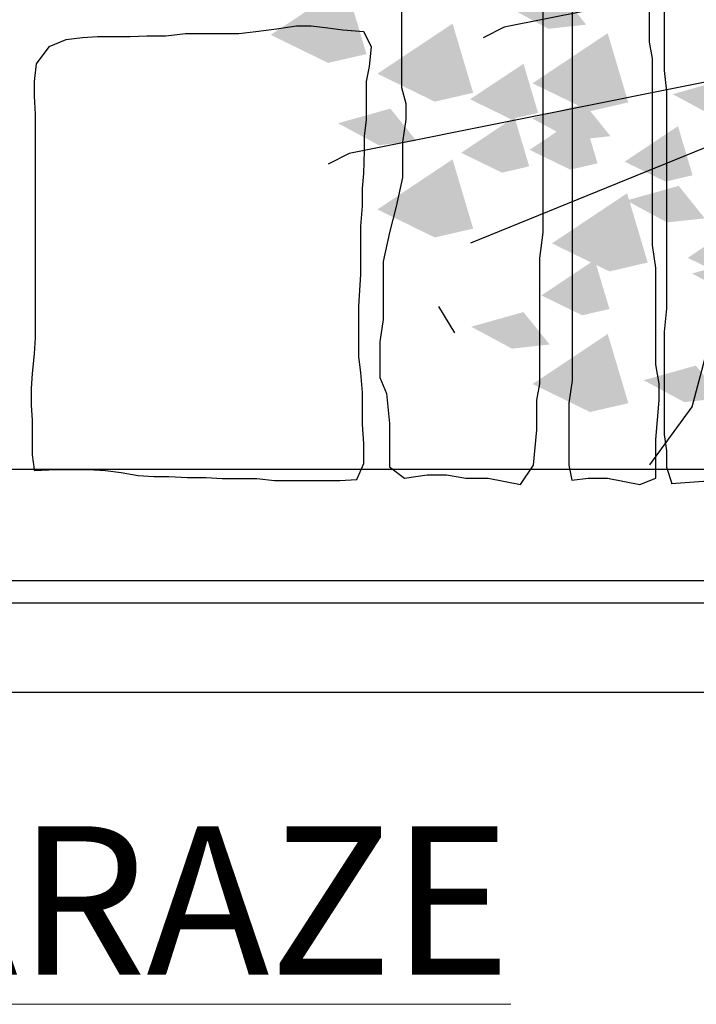
# Model space of a CAD drawing. Units: millimetres. Extents: x 51 to 199, y -99 to 14.
# Drawn here: x 81 to 82, y -81 to -80 of the extents above; entities that cross this region are included whole.
import ezdxf

# ---------------------------------------------------------------- set-up
doc = ezdxf.new("R2010")
doc.units = ezdxf.units.MM
doc.header["$LTSCALE"] = 0.05
doc.layers.get('0').update_dxf_attribs({"lineweight": 15})
doc.layers.add('H_stone', color=8, linetype='Continuous')
doc.layers.add('TREES', color=81, linetype='Continuous')
doc.layers.add('S-MARBLE', color=30, linetype='Continuous', lineweight=25)
doc.layers.add('TEXT-16', color=7, linetype='Continuous', lineweight=15)
doc.styles.add('TEXT_16', font='ugsimpl.shx', dxfattribs={"height": 0.08})

# ---------------------------------------------------------------- blocks, each defined once
blk = doc.blocks.new('TTR6')
at = {"layer": 'TREES'}
for points in [[(-0.0584, 0.0205), (-0.0655, -0.0435), (-0.2006, -0.2427), (-0.2504, -0.264), (-0.4354, -0.4205), (-0.4354, -0.4774), (-0.535, -0.5486), (-0.9547, -0.7193)], [(-0.4112, -0.3287), (-0.9091, -0.4283), (-0.9376, -0.4425)], [(-0.6203, -0.4988), (-1.1183, -0.5983), (-1.1467, -0.6126)], [(-0.976, -0.8402), (-0.9973, -0.8046)], [(-0.7128, -1.018), (-0.6559, -0.9398), (-0.6274, -0.8331)]]:
    blk.add_lwpolyline(points, dxfattribs=at)
at = {"layer": 'TREES', "color": 250}
for points in [[(-1.224, -0.4385), (-1.1227, -0.3711), (-1.1466, -0.4763), (-1.0949, -0.4644)], [(-0.9045, -0.4007), (-0.8339, -0.381), (-0.8495, -0.4303), (-0.7987, -0.4247)], [(-1.0802, -0.4908), (-0.9789, -0.4233), (-1.0028, -0.5285), (-0.9511, -0.5166)], [(-0.8711, -0.5037), (-0.7698, -0.4362), (-0.7936, -0.5414), (-0.742, -0.5295)], [(-0.9552, -0.5253), (-0.8833, -0.4774), (-0.9003, -0.5521), (-0.8636, -0.5436)], [(-0.6822, -0.5184), (-0.6117, -0.4986), (-0.6272, -0.548), (-0.5764, -0.5423)], [(-1.1333, -0.5576), (-1.0627, -0.5378), (-1.0783, -0.5872), (-1.0275, -0.5815)], [(-0.8718, -0.551), (-0.8013, -0.5313), (-0.8168, -0.5806), (-0.766, -0.575)], [(-0.9673, -0.5974), (-0.8953, -0.5494), (-0.9123, -0.6242), (-0.8756, -0.6157)], [(-0.8751, -0.5934), (-0.8032, -0.5454), (-0.8201, -0.6201), (-0.7835, -0.6117)], [(-0.7469, -0.6094), (-0.675, -0.5615), (-0.6919, -0.6362), (-0.6553, -0.6277)], [(-1.0802, -0.6738), (-0.9789, -0.6063), (-1.0028, -0.7115), (-0.9511, -0.6996)], [(-0.7446, -0.6617), (-0.6741, -0.642), (-0.6896, -0.6913), (-0.6389, -0.6857)], [(-0.8449, -0.7195), (-0.7436, -0.652), (-0.7674, -0.7573), (-0.7158, -0.7453)], [(-0.6619, -0.739), (-0.5606, -0.6715), (-0.5844, -0.7767), (-0.5328, -0.7648)], [(-0.8591, -0.7896), (-0.7872, -0.7417), (-0.8041, -0.8164), (-0.7674, -0.8079)], [(-0.656, -0.7601), (-0.5855, -0.7404), (-0.601, -0.7897), (-0.5503, -0.7841)], [(-0.9538, -0.8318), (-0.8833, -0.8121), (-0.8988, -0.8614), (-0.848, -0.8558)], [(-0.871, -0.909), (-0.7697, -0.8416), (-0.7936, -0.9468), (-0.7419, -0.9349)], [(-0.6553, -0.909), (-0.554, -0.8416), (-0.5778, -0.9468), (-0.5262, -0.9349)], [(-0.7214, -0.9039), (-0.6509, -0.8842), (-0.6664, -0.9335), (-0.6156, -0.9279)]]:
    blk.add_solid(points, dxfattribs=at)

msp = doc.modelspace()

# ---------------------------------------------------------------- linework, layer by layer
for points in [[(82.4491, -67.1954), (82.4491, -80.9954), (58.2491, -80.9954), (58.2491, -67.1954)], [(82.1491, -67.4954), (82.1491, -80.6954), (58.5491, -80.6954), (58.5491, -67.4954)]]:
    msp.add_lwpolyline(points, close=True)
at = {"layer": 'H_stone'}
for points in [[(81.4054, -79.6723), (81.4054, -80.5756), (81.4011, -80.6061), (81.4011, -80.6897), (81.4051, -80.7098), (81.4271, -80.7071), (81.4532, -80.7071), (81.4966, -80.7157), (81.5183, -80.7071), (81.5183, -80.6549), (81.5227, -80.6017), (81.5227, -80.58), (81.5183, -80.5539), (81.5183, -80.4236), (81.514, -80.3932), (81.514, -80.1413), (81.5096, -80.1196), (81.5096, -80.0284)], [(81.1753, -80.0154), (81.1753, -80.1804), (81.1812, -80.2021), (81.1812, -80.2238), (81.1768, -80.2543), (81.1768, -80.302), (81.1681, -80.3411), (81.1594, -80.3759), (81.1508, -80.415), (81.1508, -80.4931), (81.1464, -80.5235), (81.1464, -80.5713), (81.1551, -80.593), (81.1594, -80.6332), (81.1594, -80.6916), (81.1797, -80.7071), (81.21, -80.7027), (81.2361, -80.7027), (81.2621, -80.7071), (81.2925, -80.7071), (81.336, -80.7157), (81.3533, -80.6897), (81.3577, -80.6419), (81.3577, -80.6017), (81.362, -80.58), (81.362, -80.4106), (81.3664, -80.3759), (81.3664, -79.7635)], [(81.5294, -80.0351), (81.5294, -80.1577), (81.5325, -80.186), (81.5325, -80.4784), (81.5294, -80.5099), (81.5294, -80.6482), (81.5325, -80.6702), (81.5325, -80.6922), (81.5398, -80.7142)], [(81.5388, -80.7142), (81.5828, -80.7111), (81.6048, -80.7111), (81.6268, -80.7174), (81.6334, -80.7174), (81.6491, -80.6954), (81.6524, -80.6702), (81.6524, -80.6168), (81.6492, -80.5916), (81.6461, -80.5664), (81.646, -80.535), (81.6459, -80.4941), (81.6459, -80.4187), (81.6521, -80.3935), (81.6521, -80.3684), (81.6489, -80.3369), (81.6489, -80.2772), (81.6458, -80.2489), (81.6458, -80.1923), (81.6457, -80.1703), (81.6457, -80.1011), (81.6425, -80.0728)]]:
    msp.add_lwpolyline(points, dxfattribs=at)
msp.add_lwpolyline([(80.6808, -80.6967), (80.7097, -80.6955), (80.7537, -80.6955), (80.7763, -80.6968), (80.7977, -80.6995), (80.8204, -80.7035), (80.8417, -80.7048), (80.8617, -80.7048), (80.8871, -80.7061), (80.9124, -80.7061), (80.9337, -80.7075), (80.9804, -80.7075), (81.0044, -80.7101), (81.0925, -80.7101), (81.1151, -80.7088), (81.1245, -80.6874), (81.1245, -80.6608), (81.1231, -80.6341), (81.1231, -80.5914), (81.1205, -80.5647), (81.1178, -80.5433), (81.1178, -80.4753), (81.1205, -80.4326), (81.1205, -80.3672), (81.1231, -80.3405), (81.1231, -80.3165), (81.1245, -80.2965), (81.1258, -80.2658), (81.1258, -80.2458), (81.1285, -80.2245), (81.1285, -80.1724), (81.1325, -80.1524), (81.1351, -80.1257), (81.1245, -80.1057), (81.0965, -80.1031), (81.0764, -80.1004), (81.0538, -80.0977), (81.0338, -80.0977), (81.0071, -80.1017), (80.9791, -80.1057), (80.9564, -80.1084), (80.8844, -80.1084), (80.8577, -80.1111), (80.8324, -80.1111), (80.8097, -80.1124), (80.7657, -80.1124), (80.7457, -80.1137), (80.723, -80.1164), (80.7003, -80.1257), (80.683, -80.1484), (80.6803, -80.1724), (80.6803, -80.1924), (80.6816, -80.2165), (80.6816, -80.518), (80.6803, -80.5393), (80.6776, -80.566), (80.6763, -80.586), (80.6763, -80.6087), (80.6776, -80.6287), (80.6776, -80.6754), (80.6803, -80.6955), (80.6808, -80.6967)], close=True, dxfattribs=at)
at = {"layer": 'S-MARBLE', "color": 0, "flags": 128}
msp.add_lwpolyline([(62.4032, -70.7559), (58.5491, -70.7559), (58.5491, -69.9703), (59.6561, -69.9703), (59.6561, -67.4954), (65.23, -67.4954), (65.23, -69.8668), (71.9175, -69.8668), (71.9175, -67.9954), (81.6491, -67.9954), (81.6491, -80.6954), (62.4032, -80.6954), (62.4032, -70.7559)], close=True, dxfattribs=at)
at = {"layer": 'S-MARBLE', "color": 0}
msp.add_lwpolyline([(78.5491, -80.9954), (82.1491, -80.9954), (82.1491, -80.6954), (78.5491, -80.6954)], close=True, dxfattribs=at)
at = {"layer": 'S-MARBLE', "color": 0, "flags": 128}
for points in [[(82.1491, -80.8454), (80.4654, -80.8454)], [(82.1491, -80.8754), (80.4654, -80.8754)]]:
    msp.add_lwpolyline(points, dxfattribs=at)

# ---------------------------------------------------------------- block references
at = {"layer": 'TREES', "linetype": 'Continuous'}
msp.add_blockref('TTR6', (82.2232, -79.6711), dxfattribs=at)

# ---------------------------------------------------------------- texts
at = {"layer": 'TEXT-16', "insert": (79.0908, -81.1761), "char_height": 0.2, "width": 6.147816, "attachment_point": 1, "style": 'TEXT_16'}
msp.add_mtext('{\\fArial Narrow|b0|i0|c161|p34;\\L\\C252;ΕΙΣΟΔΟΣ\\fArial Narrow|b0|i0|c0|p34; GARAZE}', dxfattribs=at)

doc.saveas('drawing.dxf')
